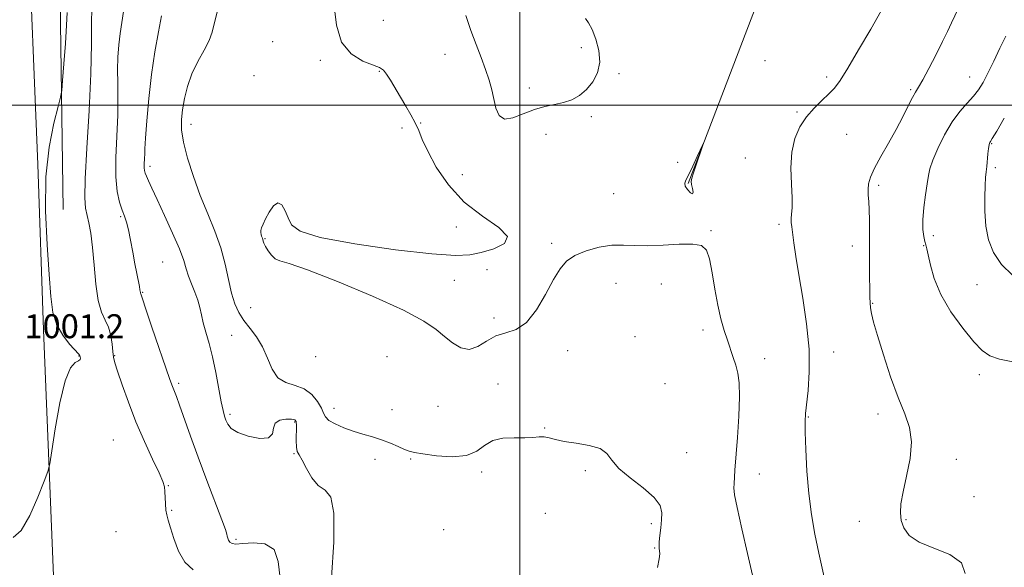
# Model space of a CAD drawing. Extents: x 2044800 to 2047700, y 349800 to 352700.
# Drawn here: x 2045833 to 2046162, y 351846 to 352028 of the extents above; entities that cross this region are included whole.
import ezdxf

# ---------------------------------------------------------------- set-up
doc = ezdxf.new("R2010")
doc.units = 0
doc.header["$MEASUREMENT"] = 0
for name, color, linetype, lineweight in [('32000', 7, 'Continuous', 0), ('DTM HARD BREAKLINE', 7, 'Continuous', 0), ('DTM SPOT ELEVATION', 2, 'Continuous', 13), ('INDEX CONTOUR', 41, 'Continuous', 13), ('INTERMEDIATE CONTOUR', 44, 'Continuous', 0), ('INTERMEDIATE CONTOUR DEPRESSION', 44, 'Continuous', 0), ('SPOT ELEVATION', 7, 'Continuous', 0)]:
    doc.layers.add(name, color=color, linetype=linetype, lineweight=lineweight)
doc.styles.add('Style-ITALICS', font='ITALICS.shx')

msp = doc.modelspace()

# ---------------------------------------------------------------- linework, layer by layer
at = {"layer": '32000', "flags": 128}
for points in [[(2046000, 352500), (2046000, 350000)], [(2047500, 352000), (2045000, 352000)]]:
    msp.add_lwpolyline(points, dxfattribs=at)
at = {"layer": 'DTM HARD BREAKLINE'}
for points in [[(2045783.671, 352338.035, 997.593), (2045798.02, 352315.76, 996.04), (2045815.57, 352284.21, 995.35), (2045826.14, 352250.5, 995.03), (2045830.72, 352214.24, 995.51), (2045835.32, 352143.94, 998.71), (2045835.3, 352064.71, 1000.58), (2045838.82, 351980.07, 1001.9), (2045840.72, 351924.92, 1001.6), (2045844.06, 351842.67, 1002.31)], [(2045847.28, 351965.09, 1002.74), (2045846.25, 352035.05, 1001.4), (2045845.5, 352119.2, 1000.2), (2045843.52, 352195.75, 997.12), (2045894.53, 352204.47, 999.68), (2045930.74, 352211.67, 1004.85), (2045964.36, 352218.89, 1010.65), (2045974.58, 352224.03, 1010.89), (2045956.8, 352301.07, 1008.37), (2045934.09, 352313.58, 1008.01), (2045859.15, 352316.39, 1002.92)], [(2046100.36, 352100.59, 1014.4), (2046085.76, 352050.7, 1012.23), (2046056.28, 351973.81, 1011.95)]]:
    msp.add_polyline3d(points, dxfattribs=at)
at = {"layer": 'DTM SPOT ELEVATION'}
for p in [(2045954.3, 352028.27, 1013.1), (2045917.29, 352021.12, 1011.7), (2046020.53, 352019.2, 1015.3), (2045933.29, 352014.97, 1011.7), (2045975.01, 352016.93, 1013.1), (2046082.05, 352014.83, 1013.1), (2045911.06, 352009.85, 1011.1), (2045953.04, 352011.24, 1011.9), (2046033.2, 352010.43, 1013.2), (2046102.57, 352009.37, 1013.6), (2046150.46, 352009.32, 1017.2), (2046003.14, 352005.63, 1014.9), (2046130.75, 352005.11, 1015.8), (2046023.91, 351996.13, 1013.3), (2046092.67, 351997.7, 1013.8), (2045890, 351993.58, 1010.6), (2045960.54, 351992.27, 1011.53), (2045966.81, 351993.98, 1012.1), (2046008.7, 351990.21, 1012.61), (2046109.26, 351990.15, 1015.1), (2046157.81, 351987.12, 1020.1), (2046075.46, 351982.34, 1013.2), (2045876.3, 351979.55, 1008.4), (2046052.75, 351980.9, 1012.3), (2046159.07, 351979.04, 1020.3), (2045980.76, 351976.69, 1012.9), (2046119.96, 351973.15, 1016.3), (2046031.42, 351970.43, 1012.6), (2045866.49, 351962.69, 1005.8), (2045978.75, 351959.19, 1011.45), (2046086.68, 351960.18, 1013.7), (2046063.99, 351957.97, 1012.1), (2046138.34, 351956.38, 1018.5), (2045914.73, 351955.38, 1012.1), (2046010.7, 351953.82, 1012.19), (2046111.23, 351952.9, 1015.4), (2046135.05, 351953.02, 1017.9), (2045880.51, 351947.59, 1006.9), (2045989.05, 351944.99, 1012.3), (2045978.05, 351941.42, 1012.4), (2046032.11, 351940.44, 1011.5), (2046047.35, 351940.22, 1011.6), (2046152.95, 351939.99, 1019.3), (2045873.81, 351937.46, 1006.1), (2046117.99, 351933.76, 1016.1), (2045910.03, 351932.28, 1010.9), (2045991.39, 351928.81, 1012.4), (2045903.61, 351923.02, 1008.95), (2046061.21, 351924.84, 1011.6), (2046038.53, 351922.59, 1010.8), (2045852.61, 351916.1, 1001.94), (2045864.46, 351916.26, 1004.1), (2046015.98, 351917.95, 1011.5), (2046104.92, 351917.46, 1014.6), (2045931.66, 351915.9, 1011.6), (2045955.54, 351915.95, 1011.55), (2046081.94, 351915.25, 1012.6), (2046153.67, 351909.9, 1017.5), (2045885.87, 351907.05, 1006.3), (2045992.66, 351906.75, 1010.43), (2046048.55, 351906.89, 1010.5), (2045903.06, 351896.64, 1008.3), (2045937.88, 351898.69, 1010.7), (2045957.29, 351898.17, 1011.1), (2045972.6, 351899.33, 1011.5), (2046119.84, 351896.75, 1015.6), (2045924.64, 351894.13, 1007.81), (2046096.47, 351895.8, 1014.1), (2046008.29, 351892.13, 1010.1), (2045864.04, 351888.13, 1002.9), (2045924.42, 351883.56, 1007.9), (2046055.8, 351883.87, 1010.6), (2045951.55, 351881.59, 1009.21), (2045963.47, 351881.75, 1009.8), (2046146.03, 351881.64, 1016.4), (2045987.2, 351877.36, 1009.7), (2046021.86, 351877.84, 1009.8), (2046080.07, 351876.67, 1012.7), (2045882.4, 351872.81, 1004.1), (2046151.88, 351869.15, 1016.3), (2045883.5, 351864.6, 1004.2), (2046008.55, 351863.58, 1008.9), (2046043.93, 351860.15, 1009.7), (2046113.57, 351860.86, 1015.4), (2046129.17, 351861.45, 1016.1), (2045864.89, 351857.47, 1002.42), (2045974.5, 351858.15, 1009.1), (2045905.04, 351854.86, 1006.29), (2046045.13, 351851.96, 1009.9)]:
    msp.add_point(p, dxfattribs=at)
at = {"layer": 'INDEX CONTOUR'}
for points in [[(2045898.728, 352031.002, 1010), (2045897.727, 352027.154, 1010), (2045897.08, 352024.308, 1010), (2045896.138, 352021.594, 1010), (2045894.443, 352018.323, 1010), (2045892.328, 352014.528, 1010), (2045890.32, 352010.4241, 1010), (2045888.835, 352006.228, 1010), (2045887.841, 352002.16, 1010), (2045887.196, 351998.442, 1010), (2045886.816, 351995.149, 1010), (2045886.842, 351991.762, 1010), (2045887.477, 351987.616, 1010), (2045888.85, 351982.258, 1010), (2045890.811, 351976.0911, 1010), (2045893.141, 351969.73, 1010), (2045895.614, 351963.666, 1010), (2045897.982, 351957.896, 1010), (2045899.9911, 351952.293, 1010), (2045901.471, 351946.803, 1010), (2045902.587, 351941.664, 1010), (2045903.588, 351937.19, 1010), (2045904.698, 351933.585, 1010), (2045906.0439, 351930.629, 1010), (2045907.73, 351927.991, 1010), (2045909.787, 351925.363, 1010), (2045911.97, 351922.5131, 1010), (2045913.959, 351919.227, 1010), (2045915.569, 351915.45, 1010), (2045917.129, 351911.752, 1010), (2045919.099, 351908.859, 1010), (2045921.784, 351907.235, 1010), (2045924.867, 351906.288, 1010), (2045927.8751, 351905.164, 1010), (2045930.407, 351903.25, 1010), (2045932.347, 351900.888, 1010), (2045933.651, 351898.66, 1010), (2045934.379, 351897.0009, 1010), (2045935.021, 351895.762, 1010), (2045936.173, 351894.645, 1010), (2045938.268, 351893.426, 1010), (2045941.094, 351892.168, 1010), (2045944.279, 351891.009, 1010), (2045947.504, 351890.036, 1010), (2045950.679, 351889.141, 1010), (2045953.7699, 351888.169, 1010), (2045956.712, 351887.025, 1010), (2045959.333, 351885.865, 1010), (2045961.428, 351884.907, 1010), (2045962.983, 351884.296, 1010), (2045964.7271, 351883.879, 1010), (2045967.577, 351883.428, 1010), (2045972.088, 351882.84, 1010), (2045977.37, 351882.493, 1010), (2045982.176, 351882.89, 1010), (2045985.613, 351884.323, 1010), (2045988.228, 351886.237, 1010), (2045990.927, 351887.869, 1010), (2045994.357, 351888.654, 1010), (2045998.139, 351888.827, 1010), (2046001.638, 351888.823, 1010), (2046004.368, 351888.967, 1010), (2046006.457, 351889.145, 1010), (2046008.18, 351889.135, 1010), (2046009.848, 351888.781, 1010), (2046011.909, 351888.196, 1010), (2046014.842, 351887.56, 1010), (2046018.874, 351886.981, 1010), (2046023.222, 351886.281, 1010), (2046026.85, 351885.212, 1010), (2046029.094, 351883.5729, 1010), (2046030.785, 351881.355, 1010), (2046033.1251, 351878.598, 1010), (2046036.906, 351875.393, 1010), (2046041.259, 351872.041, 1010), (2046044.906, 351868.896, 1010), (2046046.884, 351866.204, 1010), (2046047.507, 351863.784, 1010), (2046047.407, 351861.351, 1010), (2046047.124, 351858.728, 1010), (2046046.8369, 351856.179, 1010), (2046046.633, 351854.079, 1010), (2046046.574, 351852.685, 1010), (2046046.625, 351851.781, 1010), (2046046.722, 351851.03, 1010), (2046046.782, 351850.064, 1010), (2046046.6201, 351848.384, 1010), (2046046.025, 351845.458, 1010)], [(2046162.038, 351995.567, 1020), (2046159.479, 351991.222, 1020), (2046158.001, 351988.7561, 1020), (2046157.378, 351987.756, 1020), (2046157.182, 351987.465, 1020), (2046157.057, 351987.209, 1020), (2046156.921, 351986.648, 1020), (2046156.762, 351985.524, 1020), (2046156.574, 351983.7, 1020), (2046156.163, 351979.401, 1020), (2046155.971, 351977.644, 1020), (2046155.792, 351975.764, 1020), (2046155.622, 351973.1, 1020), (2046155.485, 351969.207, 1020), (2046155.517, 351964.491, 1020), (2046155.8829, 351959.571, 1020), (2046156.762, 351954.954, 1020), (2046158.398, 351950.701, 1020), (2046161.05, 351946.759, 1020), (2046164.794, 351943.122, 1020)]]:
    msp.add_polyline3d(points, dxfattribs=at)
at = {"layer": 'INTERMEDIATE CONTOUR'}
for points in [[(2045856.962, 352034.51, 1004), (2045856.738, 352028.291, 1004), (2045856.738, 352020.422, 1004), (2045856.571, 352010.374, 1004), (2045855.97, 351998.115, 1004), (2045855.186, 351985.604, 1004), (2045854.594, 351975.2961, 1004), (2045854.48, 351968.945, 1004), (2045854.767, 351965.508, 1004), (2045855.893, 351960.637, 1004), (2045856.5081, 351957.142, 1004), (2045857.079, 351952.4369, 1004), (2045857.586, 351946.455, 1004), (2045858.161, 351940.128, 1004), (2045858.968, 351934.64, 1004), (2045860.102, 351930.829, 1004), (2045861.356, 351928.162, 1004), (2045862.452, 351925.762, 1004), (2045863.18, 351922.981, 1004), (2045863.6049, 351920.0931, 1004), (2045863.863, 351917.601, 1004), (2045864.106, 351915.766, 1004), (2045864.556, 351913.889, 1004), (2045865.452, 351911.028, 1004), (2045866.974, 351906.502, 1004), (2045869.067, 351900.674, 1004), (2045871.618, 351894.168, 1004), (2045874.454, 351887.616, 1004), (2045877.175, 351881.693, 1004), (2045879.323, 351877.082, 1004), (2045880.572, 351874.208, 1004), (2045881.116, 351872.446, 1004), (2045881.285, 351870.912, 1004), (2045881.449, 351866.72, 1004), (2045881.61, 351864.671, 1004), (2045881.9051, 351863.024, 1004), (2045882.399, 351861.285, 1004), (2045883.155, 351858.785, 1004), (2045884.251, 351855.12, 1004), (2045885.805, 351850.973, 1004), (2045887.948, 351847.296, 1004), (2045890.739, 351844.752, 1004)], [(2045937.861, 352032.977, 1012), (2045938.629, 352026.702, 1012), (2045940.397, 352021, 1012), (2045943.597, 352017.068, 1012), (2045947.451, 352014.705, 1012), (2045953.068, 352012.502, 1012), (2045954.376, 352011.652, 1012), (2045955.426, 352010.354, 1012), (2045956.724, 352008.278, 1012), (2045960.047, 352002.639, 1012), (2045961.865, 351999.655, 1012), (2045963.588, 351996.765, 1012), (2045965.04, 351994.043, 1012), (2045966.164, 351991.447, 1012), (2045967.37, 351988.482, 1012), (2045969.188, 351984.535, 1012), (2045972.063, 351979.249, 1012), (2045976.105, 351973.289, 1012), (2045981.337, 351967.573, 1012), (2045987.467, 351962.835, 1012), (2045992.924, 351959.075, 1012), (2045995.819, 351956.104, 1012), (2045994.886, 351953.76, 1012), (2045991.356, 351951.97, 1012), (2045987.083, 351950.685, 1012), (2045983.264, 351949.888, 1012), (2045978.457, 351949.697, 1012), (2045970.562, 351950.2631, 1012), (2045958.438, 351951.653, 1012), (2045944.778, 351953.604, 1012), (2045933.238, 351955.77, 1012), (2045926.531, 351957.886, 1012), (2045923.613, 351960.008, 1012), (2045922.503, 351962.275, 1012), (2045921.546, 351964.676, 1012), (2045920.413, 351966.602, 1012), (2045919.102, 351967.298, 1012), (2045917.644, 351966.285, 1012), (2045916.2059, 351964.19, 1012), (2045914.984, 351961.9189, 1012), (2045914.131, 351960.19, 1012), (2045913.625, 351958.984, 1012), (2045913.397, 351958.094, 1012), (2045913.377, 351957.352, 1012), (2045913.488, 351956.724, 1012), (2045913.653, 351956.215, 1012), (2045913.938, 351955.457, 1012), (2045914.053, 351955.068, 1012), (2045914.177, 351954.565, 1012), (2045914.422, 351953.834, 1012), (2045914.924, 351952.756, 1012), (2045915.773, 351951.299, 1012), (2045916.891, 351949.779, 1012), (2045918.159, 351948.6, 1012), (2045919.728, 351947.937, 1012), (2045922.845, 351947.047, 1012), (2045929.029, 351944.9599, 1012), (2045939.054, 351941.064, 1012), (2045950.7209, 351936.17, 1012), (2045961.083, 351931.451, 1012), (2045967.932, 351927.804, 1012), (2045972.001, 351925.04, 1012), (2045974.762, 351922.696, 1012), (2045977.432, 351920.486, 1012), (2045980.212, 351918.83, 1012), (2045983.054, 351918.32, 1012), (2045985.926, 351919.301, 1012), (2045988.881, 351921.11, 1012), (2045991.992, 351922.836, 1012), (2045995.302, 351923.897, 1012), (2045998.733, 351925.047, 1012), (2046002.18, 351927.368, 1012), (2046005.523, 351931.554, 1012), (2046008.604, 351936.735, 1012), (2046011.255, 351941.648, 1012), (2046013.435, 351945.313, 1012), (2046015.613, 351947.875, 1012), (2046018.389, 351949.76, 1012), (2046022.157, 351951.301, 1012), (2046026.499, 351952.464, 1012), (2046030.793, 351953.121, 1012), (2046034.624, 351953.225, 1012), (2046038.3989, 351953.0499, 1012), (2046042.728, 351952.9509, 1012), (2046047.954, 351953.169, 1012), (2046053.33, 351953.482, 1012), (2046057.843, 351953.555, 1012), (2046060.75, 351953.035, 1012), (2046062.398, 351951.513, 1012), (2046063.41, 351948.561, 1012), (2046064.308, 351943.985, 1012), (2046065.225, 351938.514, 1012), (2046066.1971, 351933.1061, 1012), (2046067.245, 351928.518, 1012), (2046068.333, 351924.7029, 1012), (2046069.412, 351921.408, 1012), (2046071.371, 351915.646, 1012), (2046072.2, 351913.048, 1012), (2046072.883, 351910.453, 1012), (2046073.336, 351907.21, 1012), (2046073.462, 351902.546, 1012), (2046073.215, 351896.066, 1012), (2046072.75, 351888.883, 1012), (2046071.954, 351878.022, 1012), (2046071.644, 351873.471, 1012), (2046071.588, 351872.05, 1012), (2046071.829, 351869.809, 1012), (2046072.6621, 351865.49, 1012), (2046074.236, 351858.405, 1012), (2046076.128, 351850.144, 1012), (2046077.7699, 351842.863, 1012)], [(2046120.8219, 352031.429, 1014), (2046117.342, 352025.353, 1014), (2046113.321, 352018.424, 1014), (2046109.695, 352012.305, 1014), (2046107.138, 352008.224, 1014), (2046105.2549, 352005.6669, 1014), (2046103.389, 352003.685, 1014), (2046101.046, 352001.49, 1014), (2046098.408, 351998.928, 1014), (2046095.822, 351996.004, 1014), (2046093.6019, 351992.693, 1014), (2046091.921, 351988.845, 1014), (2046090.918, 351984.276, 1014), (2046090.646, 351978.973, 1014), (2046090.8151, 351973.59, 1014), (2046091.0481, 351968.952, 1014), (2046091.055, 351965.67, 1014), (2046090.909, 351963.511, 1014), (2046090.768, 351962.0341, 1014), (2046090.765, 351960.793, 1014), (2046090.919, 351959.3329, 1014), (2046091.679, 351953.975, 1014), (2046092.359, 351949.396, 1014), (2046093.346, 351943.242, 1014), (2046094.641, 351935.485, 1014), (2046095.908, 351926.878, 1014), (2046096.728, 351918.371, 1014), (2046096.814, 351910.802, 1014), (2046096.409, 351904.563, 1014), (2046095.555, 351896.91, 1014), (2046095.435, 351894.305, 1014), (2046095.483, 351890.648, 1014), (2046095.67, 351884.895, 1014), (2046096.042, 351877.706, 1014), (2046096.659, 351870.169, 1014), (2046097.559, 351863.149, 1014), (2046098.694, 351856.606, 1014), (2046099.994, 351850.277, 1014), (2046102.631, 351838.2349, 1014)], [(2046147.66, 352034.2281, 1016), (2046144.424, 352027.418, 1016), (2046143.061, 352024.596, 1016), (2046141.403, 352021.236, 1016), (2046139.212, 352016.879, 1016), (2046136.84, 352012.253, 1016), (2046134.782, 352008.383, 1016), (2046133.382, 352005.959, 1016), (2046132.374, 352004.333, 1016), (2046131.339, 352002.522, 1016), (2046129.93, 351999.753, 1016), (2046128.091, 351996.096, 1016), (2046125.838, 351991.83, 1016), (2046123.257, 351987.26, 1016), (2046120.707, 351982.81, 1016), (2046118.6161, 351978.93, 1016), (2046117.304, 351975.941, 1016), (2046116.661, 351973.65, 1016), (2046116.469, 351971.736, 1016), (2046116.527, 351969.876, 1016), (2046116.702, 351967.748, 1016), (2046116.878, 351965.03, 1016), (2046116.966, 351961.485, 1016), (2046116.984, 351957.222, 1016), (2046116.977, 351952.435, 1016), (2046116.982, 351947.382, 1016), (2046117, 351942.577, 1016), (2046117.027, 351938.597, 1016), (2046117.064, 351935.828, 1016), (2046117.144, 351933.902, 1016), (2046117.31, 351932.258, 1016), (2046117.635, 351930.318, 1016), (2046118.317, 351927.434, 1016), (2046119.587, 351922.937, 1016), (2046121.575, 351916.5, 1016), (2046124.01, 351909.154, 1016), (2046126.5239, 351902.271, 1016), (2046128.752, 351896.829, 1016), (2046130.355, 351892.226, 1016), (2046131.001, 351887.4681, 1016), (2046130.517, 351881.872, 1016), (2046129.37, 351876.01, 1016), (2046128.182, 351870.767, 1016), (2046127.467, 351866.792, 1016), (2046127.284, 351863.79, 1016), (2046127.581, 351861.229, 1016), (2046128.403, 351858.6901, 1016), (2046130.197, 351856.21, 1016), (2046133.508, 351853.939, 1016), (2046138.502, 351851.923, 1016), (2046143.821, 351849.794, 1016), (2046147.7261, 351847.078, 1016), (2046148.935, 351843.496, 1016)], [(2045848.608, 352030.888, 1002), (2045848.42, 352026.702, 1002), (2045848.014, 352020.537, 1002), (2045847.505, 352013.76, 1002), (2045847.064, 352008.153, 1002), (2045846.773, 352004.88, 1002), (2045846.384, 352002.632, 1002), (2045845.564, 351999.485, 1002), (2045844.139, 351993.904, 1002), (2045842.577, 351985.926, 1002), (2045841.507, 351975.981, 1002), (2045841.374, 351964.675, 1002), (2045841.893, 351953.318, 1002), (2045842.596, 351943.397, 1002), (2045843.162, 351936.007, 1002), (2045843.858, 351930.689, 1002), (2045845.097, 351926.594, 1002), (2045847.115, 351923.049, 1002), (2045849.428, 351920.098, 1002), (2045852.47, 351916.758, 1002), (2045852.892, 351916.192, 1002), (2045852.999, 351915.863, 1002), (2045853.05, 351915.455, 1002), (2045852.911, 351914.977, 1002), (2045852.355, 351914.519, 1002), (2045851.228, 351913.939, 1002), (2045849.676, 351912.165, 1002), (2045847.918, 351907.889, 1002), (2045846.17, 351900.451, 1002), (2045844.629, 351891.772, 1002), (2045843.484, 351884.418, 1002), (2045842.802, 351880.154, 1002), (2045842.144, 351877.538, 1002), (2045840.946, 351874.328, 1002), (2045838.819, 351868.99, 1002), (2045836.066, 351862.819, 1002), (2045833.168, 351857.819, 1002), (2045830.536, 351855.47, 1002)], [(2045867.485, 352031.215, 1006), (2045866.835, 352027.591, 1006), (2045866.293, 352023.923, 1006), (2045865.863, 352020.06, 1006), (2045865.574, 352016.002, 1006), (2045865.456, 352011.786, 1006), (2045865.506, 352007.378, 1006), (2045865.586, 352002.453, 1006), (2045865.522, 351996.617, 1006), (2045864.904, 351982.509, 1006), (2045864.87, 351976.04, 1006), (2045865.328, 351971.0851, 1006), (2045866.122, 351967.494, 1006), (2045867.0021, 351964.8851, 1006), (2045867.774, 351962.844, 1006), (2045868.458, 351960.83, 1006), (2045869.128, 351958.273, 1006), (2045869.838, 351954.798, 1006), (2045870.563, 351950.82, 1006), (2045871.257, 351946.951, 1006), (2045871.8769, 351943.701, 1006), (2045872.754, 351939.363, 1006), (2045872.961, 351938.241, 1006), (2045873.1031, 351937.326, 1006), (2045873.157, 351937.144, 1006), (2045873.27, 351936.895, 1006), (2045873.364, 351936.579, 1006), (2045873.8, 351935.22, 1006), (2045874.937, 351931.809, 1006), (2045876.964, 351925.8299, 1006), (2045882.859, 351908.573, 1006), (2045883.582, 351906.507, 1006), (2045884.02, 351905.368, 1006), (2045884.481, 351904.28, 1006), (2045885.157, 351902.601, 1006), (2045886.213, 351899.749, 1006), (2045889.855, 351889.383, 1006), (2045892.404, 351882.33, 1006), (2045895.31, 351874.5889, 1006), (2045900.328, 351861.4581, 1006), (2045901.541, 351858.136, 1006), (2045902.018, 351856.633, 1006), (2045902.164, 351855.952, 1006), (2045902.325, 351855.287, 1006), (2045902.603, 351854.575, 1006), (2045903.041, 351853.946, 1006), (2045903.743, 351853.511, 1006), (2045905.059, 351853.329, 1006), (2045907.402, 351853.442, 1006), (2045910.928, 351853.727, 1006), (2045914.764, 351853.408, 1006), (2045917.7799, 351851.541, 1006), (2045919.218, 351847.502, 1006), (2045919.8, 351841.938, 1006)], [(2045880.132, 352029.753, 1008), (2045879.122, 352024.466, 1008), (2045877.966, 352017.797, 1008), (2045876.8509, 352010.193, 1008), (2045875.935, 352002.198, 1008), (2045875.252, 351994.756, 1008), (2045874.81, 351988.91, 1008), (2045874.595, 351985.369, 1008), (2045874.526, 351983.515, 1008), (2045874.504, 351982.394, 1008), (2045874.401, 351980.043, 1008), (2045874.395, 351978.965, 1008), (2045874.486, 351978.107, 1008), (2045874.719, 351977.281, 1008), (2045875.139, 351976.23, 1008), (2045875.819, 351974.6669, 1008), (2045876.938, 351972.193, 1008), (2045878.705, 351968.3839, 1008), (2045881.186, 351963.079, 1008), (2045883.888, 351957.19, 1008), (2045886.174, 351951.893, 1008), (2045887.596, 351948.053, 1008), (2045888.444, 351945.277, 1008), (2045889.194, 351942.86, 1008), (2045890.2, 351940.25, 1008), (2045891.327, 351937.497, 1008), (2045892.321, 351934.806, 1008), (2045893.006, 351932.309, 1008), (2045893.536, 351929.843, 1008), (2045894.144, 351927.172, 1008), (2045895.0039, 351924.072, 1008), (2045896.06, 351920.361, 1008), (2045897.193, 351915.869, 1008), (2045898.297, 351910.606, 1008), (2045900.127, 351900.84, 1008), (2045900.748, 351897.887, 1008), (2045901.237, 351896.061, 1008), (2045901.696, 351894.726, 1008), (2045902.294, 351893.37, 1008), (2045903.4579, 351891.955, 1008), (2045905.681, 351890.564, 1008), (2045909.172, 351889.333, 1008), (2045913.009, 351888.612, 1008), (2045915.991, 351888.805, 1008), (2045917.3, 351890.122, 1008), (2045917.663, 351892.016, 1008), (2045918.193, 351893.744, 1008), (2045919.697, 351894.734, 1008), (2045921.752, 351895.087, 1008), (2045923.625, 351895.07, 1008), (2045924.753, 351894.854, 1008), (2045925.231, 351894.2169, 1008), (2045925.322, 351892.84, 1008), (2045925.2061, 351887.961, 1008), (2045925.267, 351885.707, 1008), (2045925.565, 351884.271, 1008), (2045926.182, 351883.097, 1008), (2045927.19, 351881.375, 1008), (2045928.6381, 351878.595, 1008), (2045930.466, 351875.431, 1008), (2045932.587, 351872.856, 1008), (2045934.84, 351871.297, 1008), (2045936.768, 351869.0019, 1008), (2045937.8389, 351863.673, 1008), (2045937.739, 351853.942, 1008), (2045937.03, 351842.163, 1008)], [(2045981.992, 352029.907, 1014), (2045983.618, 352024.8961, 1014), (2045985.355, 352020.174, 1014), (2045987.047, 352015.835, 1014), (2045988.536, 352011.891, 1014), (2045989.706, 352008.33, 1014), (2045990.608, 352005.045, 1014), (2045992.025, 351998.899, 1014), (2045993.055, 351996.503, 1014), (2045994.844, 351995.314, 1014), (2045997.663, 351995.691, 1014), (2046001.169, 351997.041, 1014), (2046004.865, 351998.529, 1014), (2046008.345, 351999.52, 1014), (2046011.561, 352000.167, 1014), (2046014.557, 352000.82, 1014), (2046017.365, 352001.785, 1014), (2046019.971, 352003.197, 1014), (2046022.351, 352005.146, 1014), (2046024.436, 352007.694, 1014), (2046025.985, 352010.79, 1014), (2046026.712, 352014.356, 1014), (2046026.4459, 352018.243, 1014), (2046025.47, 352022.03, 1014), (2046024.182, 352025.226, 1014), (2046022.9471, 352027.471, 1014), (2046021.99, 352028.931, 1014)], [(2046162.494, 352022.995, 1018), (2046160.586, 352018.962, 1018), (2046158.5011, 352014.607, 1018), (2046156.545, 352010.63, 1018), (2046154.923, 352007.545, 1018), (2046153.425, 352005.123, 1018), (2046151.7389, 352002.951, 1018), (2046149.636, 352000.636, 1018), (2046147.207, 351997.872, 1018), (2046144.627, 351994.37, 1018), (2046142.082, 351990.027, 1018), (2046139.826, 351985.475, 1018), (2046138.125, 351981.526, 1018), (2046137.141, 351978.709, 1018), (2046136.627, 351976.402, 1018), (2046136.23, 351973.701, 1018), (2046135.695, 351969.975, 1018), (2046135.146, 351965.71, 1018), (2046134.805, 351961.666, 1018), (2046134.827, 351958.456, 1018), (2046135.109, 351956.091, 1018), (2046135.481, 351954.433, 1018), (2046135.817, 351953.255, 1018), (2046136.164, 351951.969, 1018), (2046136.61, 351949.8991, 1018), (2046137.294, 351946.535, 1018), (2046138.559, 351942.029, 1018), (2046140.7979, 351936.697, 1018)], [(2046140.7979, 351936.697, 1018), (2046144.201, 351930.931, 1018), (2046148.147, 351925.4149, 1018), (2046151.81, 351920.906, 1018), (2046154.649, 351917.943, 1018), (2046157.246, 351916.189, 1018), (2046160.469, 351915.0869, 1018), (2046164.91, 351914.16, 1018)]]:
    msp.add_polyline3d(points, dxfattribs=at)
at = {"layer": 'INTERMEDIATE CONTOUR DEPRESSION'}
msp.add_polyline3d([(2046055.349, 351972.925, 1012), (2046055.155, 351973.86, 1012), (2046055.558, 351974.941, 1012), (2046056.502, 351976.73, 1012), (2046057.878, 351979.549, 1012), (2046059.363, 351982.744, 1012), (2046061.234, 351986.839, 1012), (2046061.304, 351986.872, 1012), (2046060.854, 351985.549, 1012), (2046058.943, 351980.0209, 1012), (2046058.032, 351977.344, 1012), (2046057.483, 351975.606, 1012), (2046057.295, 351974.49, 1012), (2046057.407, 351973.455, 1012), (2046057.716, 351972.137, 1012), (2046057.952, 351970.9031, 1012), (2046057.802, 351970.304, 1012), (2046057.0819, 351970.706, 1012), (2046056.114, 351971.757, 1012), (2046055.349, 351972.925, 1012)], dxfattribs=at)

# ---------------------------------------------------------------- texts
at = {"layer": 'SPOT ELEVATION', "style": 'Style-ITALICS'}
msp.add_text('1001.2', height=8, dxfattribs=at).set_placement((2045834.335, 351922.093, 1001.199))

doc.saveas('drawing.dxf')
